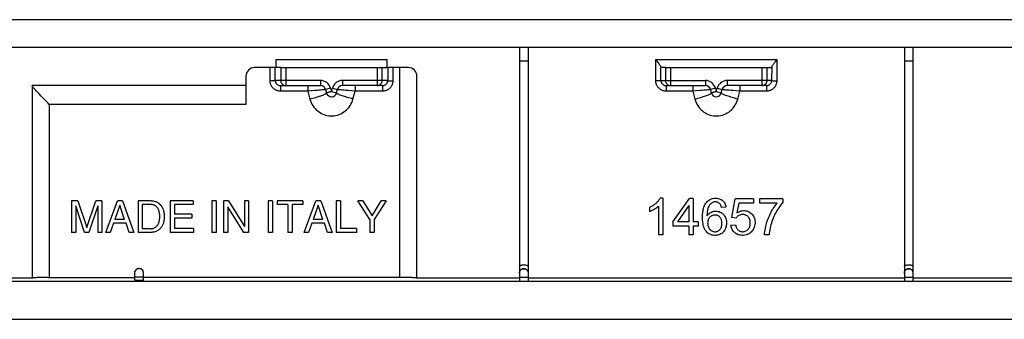
# Model space of a CAD drawing. Units: millimetres. Extents: x -103 to 103, y -40 to 40.
# Drawn here: x -63 to -6, y -40 to -22 of the extents above; entities that cross this region are included whole.
import ezdxf

# ---------------------------------------------------------------- set-up
doc = ezdxf.new("R2010")
doc.units = ezdxf.units.MM
doc.header["$LTSCALE"] = 16.335
doc.layers.get('0').update_dxf_attribs({"linetype": 'CONTINUOUS'})
for name, color, linetype in [('ASSI', 7, 'CONTINUOUS'), ('RACCORDO', 7, 'CONTINUOUS'), ('SUPERFICI', 7, 'CONTINUOUS')]:
    doc.layers.add(name, color=color, linetype=linetype)

msp = doc.modelspace()

# ---------------------------------------------------------------- linework, layer by layer
at = {"color": 7, "linetype": 'CONTINUOUS'}
for p, q in [((-78.45, -24.1), (78.45, -24.1)), ((-34, -24.1), (-34, -37.282)), ((-33.5, -24.1), (-33.5, -37.282)), ((-11.5, -24.1), (-11.5, -37.282)), ((-11, -24.1), (-11, -37.282)), ((-48.254, -25.3), (-49.5, -25.3)), ((-47.969, -25.3), (-48.229, -25.3)), ((-42.031, -25.3), (-41.771, -25.3)), ((-40.5, -25.3), (-41.746, -25.3)), ((-25.469, -25.3), (-25.729, -25.3)), ((-19.531, -25.3), (-19.271, -25.3)), ((-18.963, -24.826), (-19.057, -24.951)), ((-60.195, -33.075), (-60.195, -34.925)), ((-59.837, -33.075), (-60.195, -33.075)), ((-59.432, -34.925), (-59.953, -33.374)), ((-59.953, -33.374), (-59.953, -34.925)), ((-59.837, -33.075), (-59.306, -34.647)), ((-59.306, -34.647), (-58.778, -33.075)), ((-58.664, -33.371), (-59.185, -34.925)), ((-58.422, -33.075), (-58.778, -33.075)), ((-58.664, -33.371), (-58.664, -34.925)), ((-58.422, -33.075), (-58.422, -34.925)), ((-58.201, -34.925), (-57.505, -33.075)), ((-57.373, -33.343), (-57.672, -34.165)), ((-57.221, -33.075), (-57.505, -33.075)), ((-57.098, -34.165), (-57.373, -33.343)), ((-57.221, -33.075), (-56.552, -34.925)), ((-56.309, -33.075), (-56.309, -34.925)), ((-55.552, -33.075), (-56.309, -33.075)), ((-56.059, -33.289), (-56.059, -34.711)), ((-55.566, -33.289), (-56.059, -33.289)), ((-54.436, -33.075), (-54.436, -34.925)), ((-53.088, -33.075), (-54.436, -33.075)), ((-54.186, -33.297), (-54.186, -33.863)), ((-53.088, -33.297), (-54.186, -33.297)), ((-53.088, -33.075), (-53.088, -33.297)), ((-51.988, -33.075), (-51.988, -34.925)), ((-51.738, -33.075), (-51.988, -33.075)), ((-51.738, -33.075), (-51.738, -34.925)), ((-51.311, -33.075), (-51.311, -34.925)), ((-51.014, -33.075), (-51.311, -33.075)), ((-51.014, -33.075), (-50.084, -34.578)), ((-50.084, -33.075), (-50.084, -34.578)), ((-49.842, -33.075), (-50.084, -33.075)), ((-49.842, -33.075), (-49.842, -34.925)), ((-48.695, -33.075), (-48.695, -34.925)), ((-48.445, -33.075), (-48.695, -33.075)), ((-48.445, -33.075), (-48.445, -34.925)), ((-48.177, -33.075), (-48.177, -33.297)), ((-46.675, -33.075), (-48.177, -33.075)), ((-47.551, -33.297), (-48.177, -33.297)), ((-47.551, -33.297), (-47.551, -34.925)), ((-47.301, -33.297), (-47.301, -34.925)), ((-46.675, -33.297), (-47.301, -33.297)), ((-46.675, -33.075), (-46.675, -33.297)), ((-46.603, -34.925), (-45.907, -33.075)), ((-45.776, -33.343), (-46.075, -34.165)), ((-45.624, -33.075), (-45.907, -33.075)), ((-45.5, -34.165), (-45.776, -33.343)), ((-45.624, -33.075), (-44.954, -34.925)), ((-44.725, -33.075), (-44.725, -34.925)), ((-44.475, -33.075), (-44.725, -33.075)), ((-44.475, -33.075), (-44.475, -34.703)), ((-42.753, -34.18), (-43.452, -33.075)), ((-43.16, -33.075), (-43.452, -33.075)), ((-43.16, -33.075), (-42.63, -33.964)), ((-42.63, -33.964), (-42.099, -33.075)), ((-41.805, -33.075), (-42.503, -34.18)), ((-41.805, -33.075), (-42.099, -33.075)), ((-25.616, -32.927), (-25.784, -32.927)), ((-25.616, -32.927), (-25.616, -35.062)), ((-25.033, -34.314), (-24.062, -32.936)), ((-24.11, -33.357), (-24.777, -34.314)), ((-24.11, -33.357), (-24.11, -34.314)), ((-23.848, -32.936), (-24.062, -32.936)), ((-23.848, -32.936), (-23.848, -34.314)), ((-22.856, -33.282), (-22.888, -33.322)), ((-21.594, -34.056), (-21.389, -32.962)), ((-20.334, -32.962), (-21.389, -32.962)), ((-21.181, -33.212), (-21.294, -33.786)), ((-20.334, -33.212), (-21.181, -33.212)), ((-20.334, -32.962), (-20.334, -33.212)), ((-18.6, -32.962), (-19.975, -32.962)), ((-19.975, -32.962), (-19.975, -33.212)), ((-18.935, -33.212), (-19.975, -33.212)), ((-18.6, -32.962), (-18.6, -33.164)), ((-53.173, -33.863), (-54.186, -33.863)), ((-53.173, -33.863), (-53.173, -34.085)), ((-50.123, -34.925), (-51.068, -33.423)), ((-51.068, -33.423), (-51.068, -34.925)), ((-26.4, -33.461), (-26.4, -33.713)), ((-25.877, -33.398), (-25.877, -35.062)), ((-21.935, -33.456), (-22.194, -33.476)), ((-57.75, -34.387), (-57.943, -34.925)), ((-57.008, -34.387), (-57.75, -34.387)), ((-57.098, -34.165), (-57.672, -34.165)), ((-56.825, -34.925), (-57.008, -34.387)), ((-54.186, -34.085), (-54.186, -34.703)), ((-53.173, -34.085), (-54.186, -34.085)), ((-46.152, -34.387), (-46.345, -34.925)), ((-45.41, -34.387), (-46.152, -34.387)), ((-45.5, -34.165), (-46.075, -34.165)), ((-45.227, -34.925), (-45.41, -34.387)), ((-42.753, -34.18), (-42.753, -34.925)), ((-42.503, -34.18), (-42.503, -34.925)), ((-25.033, -34.314), (-25.033, -34.555)), ((-24.11, -34.314), (-24.777, -34.314)), ((-23.56, -34.314), (-23.848, -34.314)), ((-23.56, -34.314), (-23.56, -34.555)), ((-21.641, -34.504), (-21.368, -34.483)), ((-21.347, -34.091), (-21.594, -34.056)), ((-59.953, -34.925), (-60.195, -34.925)), ((-59.185, -34.925), (-59.432, -34.925)), ((-58.422, -34.925), (-58.664, -34.925)), ((-57.943, -34.925), (-58.201, -34.925)), ((-56.552, -34.925), (-56.825, -34.925)), ((-55.56, -34.925), (-56.309, -34.925)), ((-55.566, -34.711), (-56.059, -34.711)), ((-53.07, -34.925), (-54.436, -34.925)), ((-53.07, -34.703), (-54.186, -34.703)), ((-53.07, -34.703), (-53.07, -34.925)), ((-51.738, -34.925), (-51.988, -34.925)), ((-51.068, -34.925), (-51.311, -34.925)), ((-49.842, -34.925), (-50.123, -34.925)), ((-48.445, -34.925), (-48.695, -34.925)), ((-47.301, -34.925), (-47.551, -34.925)), ((-46.345, -34.925), (-46.603, -34.925)), ((-44.954, -34.925), (-45.227, -34.925)), ((-43.537, -34.925), (-44.725, -34.925)), ((-43.537, -34.703), (-44.475, -34.703)), ((-43.537, -34.703), (-43.537, -34.925)), ((-42.503, -34.925), (-42.753, -34.925)), ((-25.616, -35.062), (-25.877, -35.062)), ((-24.11, -34.555), (-25.033, -34.555)), ((-24.11, -34.555), (-24.11, -35.062)), ((-23.848, -35.062), (-24.11, -35.062)), ((-23.56, -34.555), (-23.848, -34.555)), ((-23.848, -34.555), (-23.848, -35.062)), ((-19.411, -35.062), (-19.678, -35.062)), ((-34, -37.297), (-33.998, -37.249)), ((-34, -37.297), (-34, -37.784)), ((-33.998, -37.264), (-33.991, -37.217)), ((-33.502, -37.249), (-33.5, -37.297)), ((-33.5, -37.297), (-33.5, -37.784)), ((-11.5, -37.297), (-11.498, -37.249)), ((-11.5, -37.297), (-11.5, -37.784)), ((-11.498, -37.264), (-11.491, -37.217)), ((-11.002, -37.249), (-11, -37.297)), ((-11, -37.297), (-11, -37.784)), ((33.75, -37.797), (-33.75, -37.797)), ((-100, -40), (100, -40))]:
    msp.add_line(p, q, dxfattribs=at)
at = {"color": 250, "linetype": 'CONTINUOUS'}
for p, q in [((-48.255, -24.826), (-41.745, -24.826)), ((-34, -24.9), (-33.998, -24.9)), ((-26.036, -26.073), (-26.04, -24.826)), ((-26.04, -24.826), (-18.963, -24.826)), ((-25.736, -26.05), (-25.739, -25.3)), ((-19.261, -25.262), (-19.264, -26.05)), ((-18.963, -24.826), (-18.964, -26.073)), ((-11.5, -24.9), (-11.498, -24.9)), ((-34, -37.547), (-33.5, -37.547)), ((-11.5, -37.547), (-11, -37.547))]:
    msp.add_line(p, q, dxfattribs=at)
for points in [[(-33.998, -24.9), (-33.509, -24.9), (-33.502, -24.9), (-33.5, -24.9)], [(-11.498, -24.9), (-11.009, -24.9), (-11.002, -24.9), (-11, -24.9)], [(-46.256, -27.134), (-46.17, -27.111), (-46.085, -27.087), (-46.002, -27.063), (-45.92, -27.039), (-45.841, -27.014), (-45.766, -26.99), (-45.694, -26.966), (-45.626, -26.943), (-45.564, -26.921), (-45.507, -26.899), (-45.456, -26.879), (-45.411, -26.859), (-45.373, -26.842), (-45.341, -26.825), (-45.317, -26.811), (-45.301, -26.798), (-45.291, -26.787), (-45.29, -26.778)], [(-43.744, -27.134), (-43.83, -27.111), (-43.915, -27.087), (-43.998, -27.063), (-44.08, -27.039), (-44.159, -27.014), (-44.234, -26.99), (-44.306, -26.966), (-44.374, -26.943), (-44.436, -26.921), (-44.493, -26.899), (-44.544, -26.879), (-44.589, -26.859), (-44.627, -26.842), (-44.659, -26.825), (-44.683, -26.811), (-44.699, -26.798), (-44.709, -26.787), (-44.71, -26.778)], [(-23.756, -27.136), (-23.67, -27.113), (-23.585, -27.089), (-23.502, -27.065), (-23.42, -27.04), (-23.341, -27.016), (-23.265, -26.992), (-23.194, -26.968), (-23.126, -26.945), (-23.064, -26.922), (-23.007, -26.9), (-22.956, -26.88), (-22.911, -26.86), (-22.873, -26.842), (-22.841, -26.826), (-22.817, -26.811), (-22.801, -26.798), (-22.791, -26.787), (-22.79, -26.778)], [(-21.244, -27.136), (-21.33, -27.113), (-21.415, -27.089), (-21.498, -27.065), (-21.58, -27.04), (-21.659, -27.016), (-21.735, -26.992), (-21.806, -26.968), (-21.874, -26.945), (-21.936, -26.922), (-21.993, -26.9), (-22.044, -26.88), (-22.089, -26.86), (-22.127, -26.842), (-22.159, -26.826), (-22.183, -26.811), (-22.199, -26.798), (-22.209, -26.787), (-22.21, -26.778)], [(-46.256, -27.134), (-46.224, -27.236), (-46.185, -27.335), (-46.139, -27.429), (-46.086, -27.519), (-46.026, -27.605), (-45.96, -27.685), (-45.888, -27.76), (-45.81, -27.828), (-45.727, -27.89), (-45.64, -27.945), (-45.548, -27.994), (-45.454, -28.034), (-45.356, -28.067), (-45.256, -28.092), (-45.154, -28.108), (-45.052, -28.116), (-44.948, -28.116), (-44.846, -28.108), (-44.744, -28.092), (-44.644, -28.067), (-44.546, -28.034), (-44.452, -27.994), (-44.36, -27.945), (-44.273, -27.89), (-44.19, -27.828), (-44.112, -27.76), (-44.04, -27.685), (-43.974, -27.605), (-43.914, -27.519), (-43.86, -27.429), (-43.815, -27.335), (-43.776, -27.236), (-43.744, -27.134)], [(-23.756, -27.136), (-23.724, -27.238), (-23.685, -27.337), (-23.64, -27.431), (-23.586, -27.521), (-23.526, -27.607), (-23.46, -27.687), (-23.388, -27.762), (-23.31, -27.831), (-23.227, -27.893), (-23.14, -27.948), (-23.048, -27.996), (-22.954, -28.037), (-22.856, -28.069), (-22.755, -28.094), (-22.654, -28.111), (-22.552, -28.119), (-22.448, -28.119), (-22.346, -28.111), (-22.244, -28.094), (-22.144, -28.069), (-22.046, -28.037), (-21.952, -27.996), (-21.86, -27.948), (-21.773, -27.893), (-21.69, -27.831), (-21.612, -27.762), (-21.54, -27.687), (-21.474, -27.607), (-21.414, -27.521), (-21.36, -27.431), (-21.315, -27.337), (-21.276, -27.238), (-21.244, -27.136)], [(-34, -36.895), (-33.998, -36.885), (-33.991, -36.876), (-33.981, -36.867), (-33.967, -36.858), (-33.948, -36.85), (-33.927, -36.843), (-33.902, -36.836), (-33.875, -36.831), (-33.846, -36.827), (-33.815, -36.823), (-33.783, -36.822), (-33.75, -36.821), (-33.717, -36.822), (-33.685, -36.823), (-33.654, -36.827), (-33.625, -36.831), (-33.598, -36.836), (-33.573, -36.843), (-33.552, -36.85), (-33.534, -36.858), (-33.519, -36.867), (-33.509, -36.876), (-33.502, -36.885), (-33.5, -36.895)], [(-11.5, -36.895), (-11.498, -36.885), (-11.491, -36.876), (-11.481, -36.867), (-11.467, -36.858), (-11.448, -36.85), (-11.427, -36.843), (-11.402, -36.836), (-11.375, -36.831), (-11.346, -36.827), (-11.315, -36.823), (-11.283, -36.822), (-11.25, -36.821), (-11.217, -36.822), (-11.185, -36.823), (-11.154, -36.827), (-11.125, -36.831), (-11.098, -36.836), (-11.073, -36.843), (-11.052, -36.85), (-11.034, -36.858), (-11.019, -36.867), (-11.009, -36.876), (-11.002, -36.885), (-11, -36.895)]]:
    msp.add_lwpolyline(points, dxfattribs=at)
at = {"color": 7, "linetype": 'CONTINUOUS'}
for points in [[(-25.974, -24.91), (-26.006, -24.869), (-26.04, -24.826)], [(-25.757, -25.215), (-25.768, -25.194), (-25.782, -25.171), (-25.799, -25.146), (-25.817, -25.118), (-25.839, -25.089), (-25.862, -25.057), (-25.887, -25.024), (-25.974, -24.91)], [(-25.739, -25.262), (-25.742, -25.249), (-25.748, -25.233), (-25.757, -25.215)], [(-19.057, -24.951), (-19.113, -25.024), (-19.139, -25.058), (-19.162, -25.089), (-19.183, -25.119), (-19.202, -25.146), (-19.218, -25.171), (-19.232, -25.194), (-19.243, -25.215), (-19.252, -25.233), (-19.258, -25.249), (-19.261, -25.262)], [(-55.039, -34), (-55.039, -33.961), (-55.04, -33.922), (-55.043, -33.883), (-55.047, -33.846), (-55.052, -33.808), (-55.058, -33.772), (-55.066, -33.735), (-55.074, -33.7), (-55.084, -33.665), (-55.096, -33.63), (-55.109, -33.596), (-55.125, -33.563), (-55.142, -33.531), (-55.162, -33.501), (-55.184, -33.472), (-55.208, -33.444), (-55.234, -33.418), (-55.262, -33.395), (-55.291, -33.373), (-55.322, -33.354), (-55.355, -33.338), (-55.388, -33.324), (-55.422, -33.312), (-55.458, -33.302), (-55.493, -33.295), (-55.53, -33.291), (-55.566, -33.289)], [(-55.552, -33.075), (-55.504, -33.077), (-55.457, -33.081), (-55.41, -33.088), (-55.363, -33.097), (-55.317, -33.11), (-55.272, -33.125), (-55.23, -33.142), (-55.189, -33.163), (-55.15, -33.185), (-55.114, -33.21), (-55.08, -33.237), (-55.048, -33.266), (-55.018, -33.296), (-54.99, -33.327), (-54.963, -33.359), (-54.938, -33.394), (-54.915, -33.43), (-54.895, -33.467), (-54.876, -33.506), (-54.86, -33.546), (-54.844, -33.587), (-54.83, -33.629), (-54.817, -33.673), (-54.806, -33.718), (-54.798, -33.764), (-54.791, -33.811), (-54.786, -33.858), (-54.783, -33.905), (-54.782, -33.953), (-54.782, -34)], [(-26.4, -33.461), (-26.358, -33.441), (-26.318, -33.42), (-26.278, -33.398), (-26.238, -33.374), (-26.199, -33.35), (-26.161, -33.325), (-26.124, -33.298), (-26.087, -33.271), (-26.052, -33.242), (-26.017, -33.212), (-25.983, -33.18), (-25.95, -33.148), (-25.918, -33.115), (-25.888, -33.08), (-25.858, -33.044), (-25.831, -33.007), (-25.806, -32.968), (-25.784, -32.927)], [(-22.046, -34.842), (-22.087, -34.893), (-22.133, -34.94), (-22.184, -34.981), (-22.238, -35.015), (-22.296, -35.044), (-22.356, -35.067), (-22.419, -35.083), (-22.482, -35.094), (-22.547, -35.098), (-22.612, -35.097), (-22.677, -35.091), (-22.742, -35.079), (-22.807, -35.06), (-22.87, -35.034), (-22.932, -35.001), (-22.992, -34.96), (-23.048, -34.912), (-23.1, -34.856), (-23.147, -34.794), (-23.186, -34.724), (-23.218, -34.652), (-23.243, -34.577), (-23.262, -34.502), (-23.277, -34.427), (-23.288, -34.353), (-23.296, -34.28), (-23.301, -34.208), (-23.304, -34.136), (-23.305, -34.066), (-23.304, -33.996), (-23.301, -33.926), (-23.297, -33.858), (-23.291, -33.79), (-23.283, -33.722), (-23.273, -33.655), (-23.26, -33.588), (-23.244, -33.521), (-23.225, -33.456), (-23.202, -33.391), (-23.174, -33.327), (-23.142, -33.266), (-23.105, -33.207), (-23.062, -33.153)], [(-23.062, -33.153), (-23.014, -33.103), (-22.962, -33.059), (-22.905, -33.02), (-22.845, -32.989), (-22.782, -32.964), (-22.717, -32.946), (-22.651, -32.934), (-22.585, -32.928), (-22.519, -32.927), (-22.454, -32.931), (-22.391, -32.941), (-22.329, -32.956), (-22.271, -32.977), (-22.217, -33.004), (-22.166, -33.037), (-22.12, -33.074), (-22.078, -33.117), (-22.042, -33.163), (-22.01, -33.214), (-21.984, -33.269), (-21.963, -33.328), (-21.946, -33.39), (-21.935, -33.456)], [(-22.888, -33.322), (-22.917, -33.365), (-22.944, -33.412), (-22.967, -33.462), (-22.988, -33.516), (-23.004, -33.572), (-23.018, -33.632), (-23.028, -33.695), (-23.036, -33.759), (-23.041, -33.826), (-23.045, -33.894), (-23.046, -33.964)], [(-22.194, -33.476), (-22.201, -33.445), (-22.21, -33.415), (-22.22, -33.385), (-22.231, -33.355), (-22.244, -33.327), (-22.259, -33.299), (-22.276, -33.273), (-22.296, -33.249), (-22.319, -33.228), (-22.344, -33.208), (-22.371, -33.19), (-22.401, -33.174), (-22.433, -33.161), (-22.468, -33.15), (-22.504, -33.144), (-22.543, -33.141), (-22.582, -33.141), (-22.623, -33.146), (-22.664, -33.155), (-22.705, -33.169), (-22.745, -33.189), (-22.784, -33.215), (-22.821, -33.246), (-22.856, -33.282)], [(-19.678, -35.062), (-19.673, -34.966), (-19.663, -34.87), (-19.649, -34.775), (-19.632, -34.68), (-19.612, -34.586), (-19.589, -34.492), (-19.564, -34.399), (-19.536, -34.307), (-19.506, -34.216), (-19.473, -34.125), (-19.437, -34.036), (-19.398, -33.948), (-19.356, -33.861), (-19.313, -33.775), (-19.266, -33.69), (-19.218, -33.606), (-19.167, -33.524), (-19.113, -33.443), (-19.057, -33.364), (-18.998, -33.287), (-18.935, -33.212)], [(-18.6, -33.164), (-18.667, -33.24), (-18.73, -33.318), (-18.79, -33.399)], [(-25.877, -33.398), (-25.913, -33.431), (-25.952, -33.462), (-25.991, -33.492), (-26.033, -33.521), (-26.075, -33.548), (-26.118, -33.575), (-26.163, -33.6), (-26.208, -33.625), (-26.254, -33.649), (-26.302, -33.672), (-26.35, -33.694), (-26.4, -33.713)], [(-23.046, -33.964), (-23.009, -33.912), (-22.967, -33.864), (-22.921, -33.821), (-22.871, -33.784), (-22.818, -33.753), (-22.763, -33.727), (-22.705, -33.707), (-22.645, -33.692), (-22.584, -33.684), (-22.522, -33.681), (-22.459, -33.685), (-22.396, -33.695), (-22.334, -33.711), (-22.274, -33.735), (-22.217, -33.765), (-22.164, -33.802), (-22.114, -33.844), (-22.068, -33.89), (-22.027, -33.941), (-21.991, -33.997), (-21.961, -34.056), (-21.937, -34.118), (-21.919, -34.183), (-21.907, -34.25), (-21.901, -34.32), (-21.9, -34.39), (-21.904, -34.46), (-21.914, -34.53), (-21.93, -34.598), (-21.952, -34.664), (-21.978, -34.727), (-22.009, -34.786), (-22.046, -34.842)], [(-22.167, -34.414), (-22.167, -34.376), (-22.169, -34.337), (-22.172, -34.299), (-22.178, -34.262), (-22.186, -34.225), (-22.197, -34.188), (-22.21, -34.154), (-22.226, -34.121), (-22.246, -34.089), (-22.268, -34.059), (-22.293, -34.03), (-22.322, -34.003), (-22.356, -33.978), (-22.393, -33.956), (-22.434, -33.938), (-22.478, -33.924), (-22.526, -33.916), (-22.573, -33.913), (-22.62, -33.915), (-22.667, -33.921), (-22.712, -33.933), (-22.754, -33.949), (-22.794, -33.97), (-22.831, -33.995), (-22.865, -34.024)], [(-21.294, -33.786), (-21.234, -33.747), (-21.172, -33.715), (-21.109, -33.689), (-21.045, -33.67), (-20.981, -33.658), (-20.917, -33.652), (-20.853, -33.653), (-20.791, -33.658), (-20.73, -33.67), (-20.67, -33.687), (-20.613, -33.71), (-20.558, -33.739), (-20.505, -33.774), (-20.456, -33.814), (-20.41, -33.86), (-20.367, -33.911), (-20.329, -33.967), (-20.296, -34.029), (-20.27, -34.096), (-20.251, -34.167), (-20.239, -34.241), (-20.234, -34.317), (-20.235, -34.395), (-20.243, -34.472), (-20.257, -34.546), (-20.278, -34.618), (-20.305, -34.685), (-20.338, -34.748), (-20.375, -34.805), (-20.417, -34.858), (-20.462, -34.908), (-20.512, -34.952), (-20.567, -34.992)], [(-21.128, -33.912), (-21.173, -33.932), (-21.214, -33.957), (-21.253, -33.985)], [(-20.519, -34.25), (-20.531, -34.197), (-20.548, -34.146), (-20.57, -34.098), (-20.598, -34.055), (-20.63, -34.016), (-20.665, -33.982), (-20.704, -33.953), (-20.747, -33.929), (-20.792, -33.91), (-20.839, -33.897), (-20.887, -33.888), (-20.936, -33.884), (-20.985, -33.884), (-21.034, -33.888), (-21.082, -33.898), (-21.128, -33.912)], [(-18.79, -33.399), (-18.846, -33.481), (-18.9, -33.566), (-18.952, -33.651), (-19.001, -33.738), (-19.049, -33.826), (-19.094, -33.915), (-19.136, -34.005), (-19.176, -34.096), (-19.214, -34.189), (-19.248, -34.282), (-19.28, -34.377), (-19.309, -34.473), (-19.335, -34.569), (-19.358, -34.666), (-19.376, -34.765), (-19.391, -34.863), (-19.402, -34.963), (-19.411, -35.062)], [(-55.566, -34.711), (-55.529, -34.709), (-55.493, -34.704), (-55.457, -34.697), (-55.421, -34.688), (-55.386, -34.676), (-55.353, -34.661), (-55.321, -34.645), (-55.29, -34.625), (-55.26, -34.604), (-55.233, -34.581), (-55.207, -34.555), (-55.183, -34.528), (-55.162, -34.499), (-55.142, -34.469), (-55.125, -34.437), (-55.109, -34.405), (-55.096, -34.371), (-55.084, -34.336), (-55.075, -34.301), (-55.066, -34.266), (-55.059, -34.229), (-55.052, -34.193), (-55.047, -34.156), (-55.043, -34.118), (-55.04, -34.079), (-55.039, -34.04), (-55.039, -34)], [(-54.782, -34), (-54.782, -34.048), (-54.783, -34.095), (-54.786, -34.143), (-54.791, -34.191), (-54.798, -34.238), (-54.807, -34.285), (-54.818, -34.33), (-54.831, -34.374), (-54.846, -34.417), (-54.861, -34.458), (-54.878, -34.499), (-54.897, -34.538), (-54.918, -34.575), (-54.941, -34.611), (-54.967, -34.645), (-54.994, -34.678), (-55.023, -34.709), (-55.053, -34.739), (-55.086, -34.767), (-55.12, -34.794), (-55.156, -34.818), (-55.195, -34.841), (-55.236, -34.86), (-55.279, -34.878), (-55.324, -34.892), (-55.37, -34.904), (-55.417, -34.914), (-55.464, -34.92), (-55.512, -34.924), (-55.56, -34.925)], [(-22.948, -34.129), (-22.968, -34.171), (-22.984, -34.217), (-22.995, -34.266), (-23.002, -34.318), (-23.005, -34.373)], [(-23.005, -34.373), (-23.003, -34.424), (-22.997, -34.473), (-22.987, -34.52), (-22.974, -34.565), (-22.958, -34.608), (-22.939, -34.649), (-22.916, -34.689), (-22.89, -34.726), (-22.862, -34.759), (-22.83, -34.789), (-22.796, -34.814), (-22.76, -34.836), (-22.723, -34.853), (-22.685, -34.867), (-22.646, -34.877), (-22.607, -34.883), (-22.568, -34.884), (-22.529, -34.882), (-22.49, -34.876), (-22.452, -34.865), (-22.416, -34.851), (-22.381, -34.832), (-22.348, -34.809), (-22.317, -34.783), (-22.288, -34.754), (-22.262, -34.722), (-22.238, -34.686), (-22.218, -34.648), (-22.201, -34.607), (-22.188, -34.562), (-22.177, -34.515), (-22.171, -34.466), (-22.167, -34.414)], [(-22.865, -34.024), (-22.895, -34.055), (-22.923, -34.091), (-22.948, -34.129)], [(-20.567, -34.992), (-20.627, -35.026), (-20.691, -35.054), (-20.759, -35.075), (-20.83, -35.089), (-20.902, -35.096), (-20.974, -35.098), (-21.045, -35.094), (-21.114, -35.085), (-21.182, -35.07), (-21.246, -35.049), (-21.306, -35.022), (-21.362, -34.989), (-21.413, -34.951), (-21.459, -34.91), (-21.501, -34.864), (-21.538, -34.814), (-21.569, -34.76), (-21.595, -34.702), (-21.616, -34.639), (-21.632, -34.573), (-21.641, -34.504)], [(-21.368, -34.483), (-21.36, -34.526), (-21.35, -34.568), (-21.338, -34.609), (-21.322, -34.649), (-21.302, -34.688), (-21.279, -34.725), (-21.253, -34.758), (-21.223, -34.788), (-21.189, -34.814), (-21.153, -34.837), (-21.115, -34.855), (-21.074, -34.869), (-21.031, -34.879), (-20.987, -34.883), (-20.943, -34.884), (-20.897, -34.88), (-20.852, -34.872), (-20.808, -34.858), (-20.766, -34.84), (-20.727, -34.818), (-20.69, -34.79), (-20.654, -34.758), (-20.621, -34.722), (-20.592, -34.68), (-20.565, -34.634), (-20.544, -34.582), (-20.528, -34.529), (-20.517, -34.474), (-20.511, -34.418), (-20.51, -34.362), (-20.512, -34.306), (-20.519, -34.25)], [(-21.253, -33.985), (-21.289, -34.017), (-21.32, -34.053), (-21.347, -34.091)], [(-33.991, -37.232), (-33.981, -37.201), (-33.967, -37.172), (-33.948, -37.145), (-33.927, -37.12), (-33.902, -37.099), (-33.875, -37.081), (-33.846, -37.066), (-33.815, -37.056), (-33.783, -37.049), (-33.75, -37.047), (-33.717, -37.049), (-33.685, -37.056), (-33.654, -37.066), (-33.625, -37.081), (-33.598, -37.099), (-33.573, -37.12), (-33.552, -37.145), (-33.534, -37.172), (-33.519, -37.201), (-33.509, -37.232)], [(-33.991, -37.217), (-33.981, -37.186), (-33.967, -37.157), (-33.948, -37.13), (-33.927, -37.105)], [(-33.927, -37.105), (-33.902, -37.084), (-33.875, -37.065), (-33.846, -37.051), (-33.815, -37.04), (-33.783, -37.034), (-33.75, -37.032), (-33.717, -37.034), (-33.685, -37.04), (-33.654, -37.051), (-33.625, -37.065), (-33.598, -37.084), (-33.573, -37.105)], [(-33.573, -37.105), (-33.552, -37.13), (-33.534, -37.157), (-33.519, -37.186), (-33.509, -37.217), (-33.502, -37.264)], [(-11.491, -37.232), (-11.481, -37.201), (-11.467, -37.172), (-11.448, -37.145), (-11.427, -37.12), (-11.402, -37.099), (-11.375, -37.081), (-11.346, -37.066), (-11.315, -37.056), (-11.283, -37.049), (-11.25, -37.047), (-11.217, -37.049), (-11.185, -37.056), (-11.154, -37.066), (-11.125, -37.081), (-11.098, -37.099), (-11.073, -37.12), (-11.052, -37.145), (-11.034, -37.172), (-11.019, -37.201), (-11.009, -37.232)], [(-11.491, -37.217), (-11.481, -37.186), (-11.467, -37.157), (-11.448, -37.13), (-11.427, -37.105)], [(-11.427, -37.105), (-11.402, -37.084), (-11.375, -37.065), (-11.346, -37.051), (-11.315, -37.04), (-11.283, -37.034), (-11.25, -37.032), (-11.217, -37.034), (-11.185, -37.04), (-11.154, -37.051), (-11.125, -37.065), (-11.098, -37.084), (-11.073, -37.105)], [(-11.073, -37.105), (-11.052, -37.13), (-11.034, -37.157), (-11.019, -37.186), (-11.009, -37.217), (-11.002, -37.264)]]:
    msp.add_lwpolyline(points, dxfattribs=at)
msp.add_arc((-45, -26.7), 0.3, 201.36356, 345.00294, dxfattribs=at)
for centre, start_param, end_param in [((-48.229, -24.8), -4.660955, -3.141593), ((-41.771, -24.8), -3.141593, -1.62223), ((-25.729, -24.8), -3.531876, -3.141593), ((-19.271, -24.8), -3.141593, -2.751309)]:
    msp.add_ellipse(centre, major_axis=(0, 0.5), ratio=0.052408, start_param=start_param, end_param=end_param, dxfattribs=at)
at = {"layer": 'ASSI', "color": 7, "linetype": 'CONTINUOUS'}
for p, q in [((-11.5, -37.607), (-33.5, -37.607)), ((11, -37.607), (-11, -37.607))]:
    msp.add_line(p, q, dxfattribs=at)
at = {"layer": 'RACCORDO', "color": 250, "linetype": 'CONTINUOUS'}
for p, q in [((-48.588, -26.073), (-48.591, -25.3)), ((-48.289, -26.05), (-48.291, -25.3)), ((-47.969, -25.3), (-47.969, -26.05)), ((-47.669, -25.3), (-47.669, -26.35)), ((-42.331, -25.3), (-42.331, -26.35)), ((-42.031, -26.05), (-42.031, -25.3)), ((-41.709, -25.3), (-41.711, -26.05)), ((-41.409, -25.3), (-41.412, -26.073)), ((-41, -37.551), (-41, -25.3)), ((-25.469, -25.3), (-25.469, -26.05)), ((-25.169, -25.3), (-25.169, -26.35)), ((-19.831, -25.3), (-19.831, -26.35)), ((-19.531, -26.05), (-19.531, -25.3)), ((-45.635, -26.05), (-48.289, -26.05)), ((-47.985, -26.35), (-47.985, -26.676)), ((-46.376, -26.35), (-46.376, -26.676)), ((-45.635, -26.05), (-45.635, -26.35)), ((-44.365, -26.05), (-44.365, -26.35)), ((-41.711, -26.05), (-44.365, -26.05)), ((-43.624, -26.35), (-43.624, -26.676)), ((-42.015, -26.35), (-42.015, -26.676)), ((-25.736, -26.05), (-23.135, -26.05)), ((-25.432, -26.35), (-25.432, -26.677)), ((-23.876, -26.35), (-23.876, -26.677)), ((-23.135, -26.05), (-23.135, -26.35)), ((-21.865, -26.05), (-21.865, -26.35)), ((-19.264, -26.05), (-21.865, -26.05)), ((-21.124, -26.35), (-21.124, -26.677)), ((-19.568, -26.35), (-19.568, -26.677)), ((-46.376, -26.676), (-47.985, -26.676)), ((-46.169, -26.66), (-46.376, -26.676)), ((-46.376, -26.676), (-46.256, -27.134)), ((-45.968, -26.644), (-46.169, -26.66)), ((-45.845, -26.633), (-45.968, -26.644)), ((-45.735, -26.623), (-45.845, -26.633)), ((-45.641, -26.613), (-45.735, -26.623)), ((-45.563, -26.605), (-45.641, -26.613)), ((-45.5, -26.598), (-45.563, -26.605)), ((-45.055, -26.495), (-45.345, -26.572)), ((-45.055, -26.495), (-45, -26.7)), ((-45, -26.7), (-44.945, -26.495)), ((-45, -26.7), (-44.71, -26.778)), ((-44.945, -26.495), (-44.655, -26.572)), ((-44.359, -26.613), (-44.437, -26.605)), ((-44.265, -26.623), (-44.359, -26.613)), ((-44.155, -26.633), (-44.265, -26.623)), ((-44.032, -26.644), (-44.155, -26.633)), ((-43.831, -26.66), (-44.032, -26.644)), ((-43.624, -26.676), (-43.831, -26.66)), ((-43.744, -27.134), (-43.624, -26.676)), ((-42.015, -26.676), (-43.624, -26.676)), ((-23.876, -26.677), (-25.432, -26.677)), ((-23.67, -26.661), (-23.876, -26.677)), ((-23.876, -26.677), (-23.756, -27.136)), ((-23.469, -26.644), (-23.67, -26.661)), ((-23.346, -26.633), (-23.469, -26.644)), ((-23.236, -26.623), (-23.346, -26.633)), ((-23.141, -26.614), (-23.236, -26.623)), ((-23.063, -26.606), (-23.141, -26.614)), ((-23, -26.599), (-23.063, -26.606)), ((-22.555, -26.495), (-22.845, -26.572)), ((-22.555, -26.495), (-22.5, -26.7)), ((-22.5, -26.7), (-22.445, -26.495)), ((-22.5, -26.7), (-22.21, -26.778)), ((-22.445, -26.495), (-22.155, -26.572)), ((-21.859, -26.614), (-21.937, -26.606)), ((-21.764, -26.623), (-21.859, -26.614)), ((-21.654, -26.633), (-21.764, -26.623)), ((-21.531, -26.644), (-21.654, -26.633)), ((-21.33, -26.661), (-21.531, -26.644)), ((-21.124, -26.677), (-21.33, -26.661)), ((-21.244, -27.136), (-21.124, -26.677)), ((-19.568, -26.677), (-21.124, -26.677)), ((-61.5, -27.449), (-61.5, -37.551)), ((-50, -27.449), (-61.5, -27.449)), ((-56.498, -37.538), (-56.5, -37.538)), ((-56, -37.538), (-56.498, -37.538))]:
    msp.add_line(p, q, dxfattribs=at)
at = {"layer": 'RACCORDO', "color": 7, "linetype": 'CONTINUOUS'}
for p, q in [((-47.969, -25.3), (-42.031, -25.3)), ((-25.469, -25.3), (-19.531, -25.3)), ((-50, -25.8), (-50, -27.449)), ((-40, -37.607), (-40, -25.8)), ((-62.5, -26.35), (-62.5, -37.607)), ((-50, -26.35), (-62.5, -26.35)), ((-47.985, -26.35), (-45.635, -26.35)), ((-42.015, -26.35), (-44.365, -26.35)), ((-25.432, -26.35), (-23.135, -26.35)), ((-19.568, -26.35), (-21.865, -26.35)), ((-45.345, -26.572), (-45.29, -26.778)), ((-45.183, -26.75), (-45.205, -26.755)), ((-44.71, -26.778), (-44.655, -26.572)), ((-22.845, -26.572), (-22.79, -26.778)), ((-22.683, -26.75), (-22.705, -26.755)), ((-22.21, -26.778), (-22.155, -26.572)), ((-56.5, -37.288), (-56.498, -37.239)), ((-56.5, -37.7), (-56.5, -37.288)), ((-56.498, -37.255), (-56.491, -37.206)), ((-56.002, -37.255), (-56.009, -37.206)), ((-56, -37.288), (-56.002, -37.239)), ((-56, -37.7), (-56, -37.288)), ((-33.75, -37.797), (-100, -37.797)), ((-62.5, -37.607), (-68, -37.607)), ((-61.584, -37.551), (-56.5, -37.551)), ((-34, -37.607), (-40, -37.607))]:
    msp.add_line(p, q, dxfattribs=at)
for points in [[(-62.157, -26.764), (-62.262, -26.649), (-62.308, -26.598), (-62.348, -26.552), (-62.384, -26.51), (-62.415, -26.473), (-62.441, -26.441), (-62.462, -26.414), (-62.478, -26.391), (-62.49, -26.373), (-62.498, -26.359), (-62.5, -26.35)], [(-42.015, -26.35), (-41.984, -26.348), (-41.953, -26.344), (-41.923, -26.336), (-41.893, -26.324), (-41.865, -26.31), (-41.838, -26.293), (-41.822, -26.281)], [(-19.568, -26.35), (-19.536, -26.348), (-19.506, -26.344), (-19.475, -26.336), (-19.446, -26.324), (-19.417, -26.31), (-19.391, -26.293), (-19.375, -26.281)], [(-61.968, -26.968), (-62.098, -26.828), (-62.157, -26.764)], [(-61.666, -27.281), (-61.897, -27.042), (-61.968, -26.968)], [(-45.205, -26.755), (-45.215, -26.758), (-45.226, -26.761), (-45.236, -26.764), (-45.246, -26.767), (-45.255, -26.769), (-45.264, -26.771), (-45.272, -26.772), (-45.278, -26.773), (-45.283, -26.774), (-45.287, -26.774), (-45.289, -26.775), (-45.29, -26.776), (-45.29, -26.778)], [(-45.103, -26.727), (-45.114, -26.731), (-45.126, -26.735), (-45.137, -26.738), (-45.149, -26.742), (-45.16, -26.744), (-45.183, -26.75)], [(-45, -26.7), (-45.008, -26.7), (-45.016, -26.7), (-45.025, -26.701), (-45.034, -26.703), (-45.043, -26.706), (-45.052, -26.708), (-45.062, -26.712), (-45.072, -26.715), (-45.103, -26.727)], [(-22.705, -26.755), (-22.715, -26.758), (-22.726, -26.761), (-22.736, -26.764), (-22.746, -26.767), (-22.755, -26.769), (-22.764, -26.771), (-22.772, -26.772), (-22.778, -26.773), (-22.783, -26.774), (-22.787, -26.774), (-22.789, -26.775), (-22.79, -26.776), (-22.79, -26.778)], [(-22.603, -26.727), (-22.614, -26.731), (-22.626, -26.735), (-22.637, -26.738), (-22.649, -26.742), (-22.66, -26.744), (-22.683, -26.75)], [(-22.5, -26.7), (-22.508, -26.7), (-22.516, -26.7), (-22.525, -26.701), (-22.534, -26.703), (-22.543, -26.706), (-22.552, -26.708), (-22.562, -26.712), (-22.572, -26.715), (-22.603, -26.727)], [(-61.5, -27.449), (-61.585, -27.365), (-61.666, -27.281)], [(-56.009, -37.223), (-56.019, -37.192), (-56.033, -37.163), (-56.052, -37.136), (-56.073, -37.111), (-56.098, -37.089), (-56.125, -37.071), (-56.154, -37.057), (-56.185, -37.046), (-56.217, -37.04), (-56.25, -37.038), (-56.283, -37.04), (-56.315, -37.046), (-56.346, -37.057), (-56.375, -37.071), (-56.402, -37.089), (-56.427, -37.111), (-56.448, -37.136), (-56.467, -37.163), (-56.481, -37.192), (-56.491, -37.223)], [(-56.491, -37.206), (-56.48, -37.175), (-56.465, -37.145), (-56.447, -37.118), (-56.425, -37.093)], [(-56.425, -37.093), (-56.4, -37.072), (-56.373, -37.054), (-56.344, -37.04), (-56.314, -37.03), (-56.282, -37.024), (-56.25, -37.022), (-56.218, -37.024), (-56.187, -37.03), (-56.156, -37.04), (-56.127, -37.054), (-56.1, -37.072), (-56.075, -37.093)], [(-56.075, -37.093), (-56.053, -37.117), (-56.035, -37.145), (-56.02, -37.175), (-56.009, -37.206)], [(-61.584, -37.551), (-61.668, -37.551), (-61.75, -37.552), (-61.833, -37.554), (-61.914, -37.556), (-61.992, -37.558), (-62.065, -37.56), (-62.135, -37.563), (-62.199, -37.567), (-62.258, -37.57), (-62.312, -37.574), (-62.36, -37.578), (-62.402, -37.582), (-62.437, -37.587), (-62.464, -37.592), (-62.484, -37.597), (-62.496, -37.602), (-62.5, -37.607)], [(-40, -37.607), (-40.004, -37.602), (-40.016, -37.597), (-40.036, -37.592), (-40.063, -37.587), (-40.098, -37.582), (-40.14, -37.578), (-40.188, -37.574), (-40.242, -37.57), (-40.301, -37.567), (-40.365, -37.563), (-40.435, -37.56), (-40.508, -37.558), (-40.586, -37.556), (-40.667, -37.554), (-40.75, -37.552), (-40.832, -37.551), (-40.916, -37.551), (-56, -37.551)]]:
    msp.add_lwpolyline(points, dxfattribs=at)
at = {"layer": 'RACCORDO', "color": 250, "linetype": 'CONTINUOUS'}
for points in [[(-48.289, -26.05), (-48.292, -26.052), (-48.298, -26.055), (-48.307, -26.057), (-48.319, -26.059), (-48.334, -26.061), (-48.351, -26.063), (-48.371, -26.065), (-48.393, -26.066), (-48.417, -26.068), (-48.443, -26.069), (-48.47, -26.07), (-48.499, -26.071), (-48.528, -26.072), (-48.558, -26.072), (-48.588, -26.073)], [(-47.985, -26.676), (-48.016, -26.676), (-48.047, -26.673), (-48.08, -26.669), (-48.112, -26.663), (-48.146, -26.654), (-48.179, -26.644), (-48.212, -26.632), (-48.245, -26.617), (-48.277, -26.601), (-48.308, -26.582), (-48.339, -26.561), (-48.368, -26.538), (-48.396, -26.514), (-48.422, -26.488), (-48.447, -26.46), (-48.469, -26.431), (-48.491, -26.401), (-48.51, -26.369), (-48.527, -26.337), (-48.542, -26.304), (-48.554, -26.271), (-48.565, -26.237), (-48.574, -26.203), (-48.58, -26.17), (-48.585, -26.137), (-48.587, -26.104), (-48.588, -26.073)], [(-48.289, -26.05), (-48.287, -26.081), (-48.282, -26.112), (-48.273, -26.143), (-48.262, -26.172), (-48.247, -26.2), (-48.229, -26.227), (-48.209, -26.251), (-48.187, -26.273), (-48.162, -26.293), (-48.135, -26.31), (-48.107, -26.324), (-48.077, -26.336), (-48.047, -26.344), (-48.016, -26.348), (-47.985, -26.35)], [(-47.969, -26.05), (-47.967, -26.081), (-47.962, -26.113), (-47.954, -26.143), (-47.943, -26.172), (-47.928, -26.2), (-47.911, -26.227), (-47.891, -26.251), (-47.869, -26.273), (-47.844, -26.293), (-47.818, -26.31), (-47.79, -26.324), (-47.761, -26.336), (-47.731, -26.344), (-47.7, -26.348), (-47.669, -26.35)], [(-42.331, -26.35), (-42.3, -26.348), (-42.269, -26.343), (-42.238, -26.335), (-42.209, -26.324), (-42.181, -26.31), (-42.154, -26.292), (-42.13, -26.273), (-42.108, -26.25), (-42.088, -26.226), (-42.071, -26.199), (-42.057, -26.171), (-42.046, -26.142), (-42.038, -26.112), (-42.033, -26.081), (-42.031, -26.05)], [(-41.412, -26.073), (-41.413, -26.104), (-41.415, -26.135), (-41.419, -26.168), (-41.426, -26.2), (-41.434, -26.234), (-41.444, -26.267), (-41.457, -26.3), (-41.471, -26.333), (-41.488, -26.365), (-41.507, -26.396), (-41.527, -26.427), (-41.55, -26.456), (-41.574, -26.484), (-41.6, -26.51), (-41.628, -26.535), (-41.657, -26.558), (-41.687, -26.579), (-41.719, -26.598), (-41.751, -26.615), (-41.784, -26.63), (-41.817, -26.643), (-41.851, -26.653), (-41.885, -26.662), (-41.918, -26.668), (-41.951, -26.673), (-41.983, -26.676), (-42.015, -26.676)], [(-41.822, -26.281), (-41.813, -26.273), (-41.791, -26.251), (-41.77, -26.227), (-41.753, -26.2), (-41.738, -26.172), (-41.727, -26.143), (-41.718, -26.112), (-41.713, -26.081), (-41.711, -26.05)], [(-41.711, -26.05), (-41.708, -26.052), (-41.702, -26.055), (-41.693, -26.057), (-41.681, -26.059), (-41.666, -26.061), (-41.649, -26.063), (-41.629, -26.065), (-41.607, -26.066), (-41.583, -26.068), (-41.557, -26.069), (-41.53, -26.07), (-41.501, -26.071), (-41.472, -26.072), (-41.442, -26.072), (-41.412, -26.073)], [(-25.736, -26.05), (-25.739, -26.052), (-25.745, -26.055), (-25.755, -26.057), (-25.767, -26.059), (-25.781, -26.061), (-25.799, -26.063), (-25.819, -26.065), (-25.841, -26.067), (-25.865, -26.068), (-25.89, -26.07), (-25.918, -26.071), (-25.946, -26.072), (-25.975, -26.072), (-26.005, -26.073), (-26.036, -26.073)], [(-25.432, -26.677), (-25.463, -26.676), (-25.495, -26.674), (-25.527, -26.669), (-25.56, -26.663), (-25.593, -26.655), (-25.626, -26.645), (-25.659, -26.632), (-25.692, -26.618), (-25.724, -26.601), (-25.756, -26.582), (-25.786, -26.562), (-25.815, -26.539), (-25.843, -26.515), (-25.869, -26.488), (-25.894, -26.461), (-25.917, -26.432), (-25.938, -26.401), (-25.957, -26.37), (-25.974, -26.337), (-25.989, -26.304), (-26.002, -26.271), (-26.012, -26.237), (-26.021, -26.204), (-26.028, -26.17), (-26.032, -26.137), (-26.035, -26.105), (-26.036, -26.073)], [(-25.736, -26.05), (-25.734, -26.081), (-25.729, -26.112), (-25.721, -26.143), (-25.709, -26.172), (-25.694, -26.2), (-25.677, -26.227), (-25.657, -26.251), (-25.634, -26.274), (-25.609, -26.293), (-25.582, -26.31), (-25.554, -26.324), (-25.525, -26.336), (-25.494, -26.344), (-25.464, -26.348), (-25.432, -26.35)], [(-25.469, -26.05), (-25.467, -26.081), (-25.462, -26.112), (-25.454, -26.142), (-25.443, -26.171), (-25.429, -26.199), (-25.412, -26.226), (-25.392, -26.25), (-25.37, -26.273), (-25.346, -26.292), (-25.319, -26.31), (-25.291, -26.324), (-25.262, -26.335), (-25.231, -26.343), (-25.2, -26.348), (-25.169, -26.35)], [(-19.831, -26.35), (-19.8, -26.348), (-19.769, -26.343), (-19.738, -26.335), (-19.709, -26.324), (-19.681, -26.31), (-19.654, -26.292), (-19.63, -26.273), (-19.608, -26.25), (-19.588, -26.226), (-19.571, -26.199), (-19.557, -26.171), (-19.546, -26.142), (-19.538, -26.112), (-19.533, -26.081), (-19.531, -26.05)], [(-18.964, -26.073), (-18.965, -26.104), (-18.968, -26.136), (-18.972, -26.168), (-18.978, -26.201), (-18.987, -26.234), (-18.997, -26.267), (-19.009, -26.3), (-19.024, -26.333), (-19.041, -26.365), (-19.059, -26.397), (-19.08, -26.427), (-19.102, -26.457), (-19.127, -26.484), (-19.153, -26.511), (-19.181, -26.535), (-19.21, -26.558), (-19.24, -26.58), (-19.271, -26.599), (-19.304, -26.616), (-19.337, -26.631), (-19.37, -26.643), (-19.404, -26.654), (-19.437, -26.663), (-19.471, -26.669), (-19.504, -26.673), (-19.536, -26.676), (-19.568, -26.677)], [(-19.375, -26.281), (-19.366, -26.273), (-19.343, -26.251), (-19.323, -26.227), (-19.305, -26.2), (-19.291, -26.172), (-19.279, -26.143), (-19.271, -26.112), (-19.266, -26.081), (-19.264, -26.05)], [(-19.264, -26.05), (-19.261, -26.052), (-19.255, -26.055), (-19.245, -26.057), (-19.233, -26.059), (-19.219, -26.061), (-19.201, -26.063), (-19.181, -26.065), (-19.159, -26.067), (-19.135, -26.068), (-19.11, -26.07), (-19.082, -26.071), (-19.054, -26.072), (-19.025, -26.072), (-18.995, -26.073), (-18.964, -26.073)], [(-45.345, -26.572), (-45.345, -26.573), (-45.347, -26.574), (-45.35, -26.575), (-45.354, -26.577), (-45.359, -26.578), (-45.366, -26.58), (-45.375, -26.581), (-45.386, -26.583), (-45.398, -26.585), (-45.413, -26.587), (-45.431, -26.59), (-45.451, -26.592), (-45.474, -26.595), (-45.5, -26.598)], [(-44.437, -26.605), (-44.5, -26.598), (-44.526, -26.595), (-44.549, -26.592), (-44.569, -26.59), (-44.587, -26.587), (-44.602, -26.585), (-44.614, -26.583), (-44.625, -26.581), (-44.634, -26.58), (-44.641, -26.578), (-44.646, -26.577), (-44.65, -26.575), (-44.653, -26.574), (-44.655, -26.573), (-44.655, -26.572)], [(-22.845, -26.572), (-22.845, -26.573), (-22.847, -26.574), (-22.85, -26.576), (-22.854, -26.577), (-22.859, -26.578), (-22.866, -26.58), (-22.875, -26.581), (-22.886, -26.583), (-22.898, -26.585), (-22.913, -26.588), (-22.931, -26.59), (-22.951, -26.593), (-22.974, -26.596), (-23, -26.599)], [(-21.937, -26.606), (-22, -26.599), (-22.026, -26.596), (-22.049, -26.593), (-22.069, -26.59), (-22.087, -26.588), (-22.102, -26.585), (-22.114, -26.583), (-22.125, -26.581), (-22.134, -26.58), (-22.141, -26.578), (-22.146, -26.577), (-22.15, -26.576), (-22.153, -26.574), (-22.155, -26.573), (-22.155, -26.572)]]:
    msp.add_lwpolyline(points, dxfattribs=at)
at = {"layer": 'RACCORDO', "color": 7, "linetype": 'CONTINUOUS'}
for centre, radius, start, end in [((-49.5, -25.8), 0.5, 90, 180), ((-40.5, -25.8), 0.5, 0.00018, 90), ((-45.635, -26.65), 0.3, 15, 90), ((-44.365, -26.65), 0.3, 90, 165), ((-23.135, -26.65), 0.3, 15, 90), ((-21.865, -26.65), 0.3, 90, 165), ((-45, -26.7), 0.3, 195, 345), ((-22.5, -26.7), 0.3, 195, 345)]:
    msp.add_arc(centre, radius, start, end, dxfattribs=at)
at = {"layer": 'RACCORDO', "color": 250, "linetype": 'CONTINUOUS'}
for centre, start, end in [((-45.635, -26.65), 15, 90), ((-44.365, -26.65), 90, 165), ((-23.135, -26.65), 15, 90), ((-21.865, -26.65), 90, 165)]:
    msp.add_arc(centre, 0.6, start, end, dxfattribs=at)
at = {"layer": 'RACCORDO', "color": 7, "linetype": 'CONTINUOUS'}
msp.add_ellipse((-56.25, -37.7), major_axis=(0.25, 0), ratio=0.052408, start_param=3.141593, end_param=6.283185, dxfattribs=at)
at = {"layer": 'SUPERFICI', "color": 7, "linetype": 'CONTINUOUS'}
msp.add_line((78.45, -22.5), (-78.45, -22.5), dxfattribs=at)

doc.saveas('drawing.dxf')
